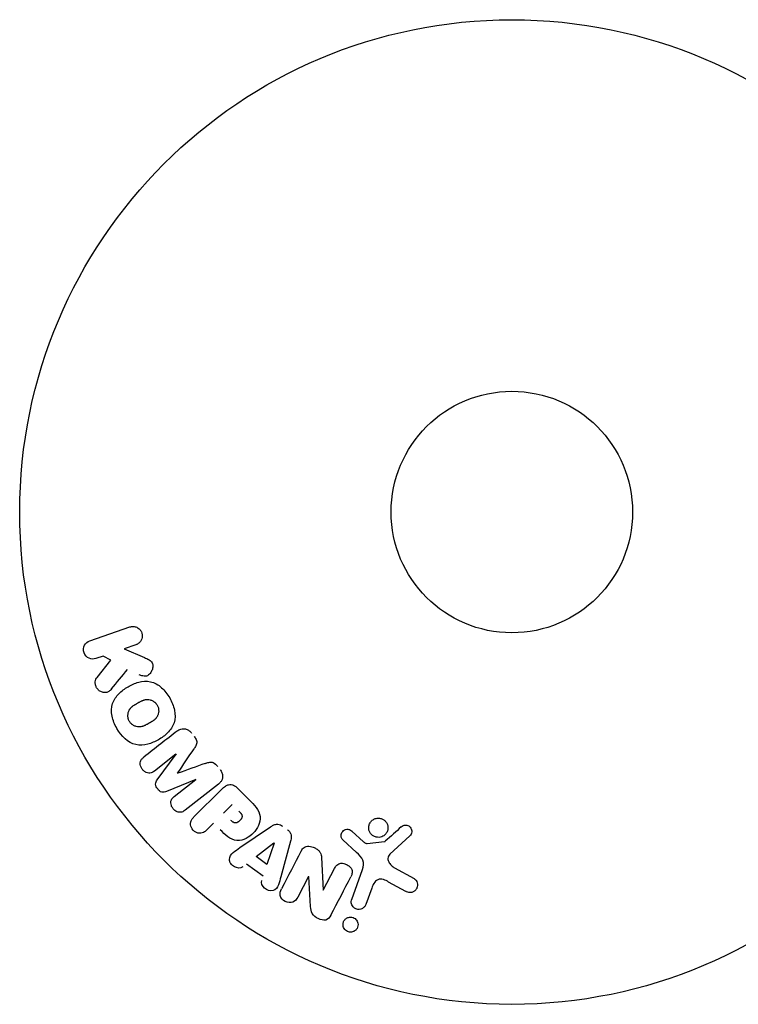
# Model space of a CAD drawing. Units: millimetres. Extents: x 24865 to 54947, y -8361 to 8361.
# Drawn here: x 25697 to 25775, y -254 to -148 of the extents above; entities that cross this region are included whole.
import ezdxf

# ---------------------------------------------------------------- set-up
doc = ezdxf.new("R2010")
doc.units = ezdxf.units.MM
doc.layers.add('2d', color=230, linetype='Continuous')

msp = doc.modelspace()

# ---------------------------------------------------------------- linework, layer by layer
at = {"layer": '2d'}
for p, q in [((25704.72, -214.51), (25709.03, -213.02)), ((25709.69, -214.94), (25708.43, -215.37)), ((25706.16, -216.15), (25705.38, -216.42)), ((25706.98, -216.61), (25706.16, -216.15)), ((25708.43, -215.37), (25710.6, -216.31)), ((25705.5, -218.48), (25706.98, -216.61)), ((25714, -226.72), (25711.69, -228.53)), ((25711.99, -229.47), (25714.01, -226.73)), ((25716.12, -229.44), (25712.98, -230.74)), ((25713.82, -231.26), (25716.13, -229.45)), ((25718.57, -229.94), (25714.98, -232.75)), ((25715.93, -233.47), (25718.89, -230.51)), ((25720.59, -230.34), (25721.89, -231.64)), ((25719.13, -233.06), (25720.06, -232.14)), ((25718.05, -234.15), (25717.33, -234.87)), ((25720.86, -236.78), (25724.17, -234.54)), ((25732.95, -235.01), (25734.21, -236.14)), ((25722.63, -237.75), (25724.55, -236.28)), ((25724.57, -236.29), (25723.8, -238.59)), ((25726.34, -236.08), (25725.29, -239.94)), ((25733.44, -237.31), (25731.96, -235.94)), ((25734.57, -236.33), (25736.44, -236.13)), ((25739.18, -235.52), (25737.04, -237.48)), ((25723.8, -238.59), (25722.63, -237.75)), ((25729.67, -237.84), (25729.84, -241.36)), ((25723.38, -239.84), (25721.59, -238.56)), ((25729.85, -241.37), (25731.08, -239.02)), ((25732.92, -242.36), (25734.1, -239.13)), ((25737.53, -238.95), (25739.64, -240.12)), ((25728.27, -239.89), (25727.12, -242.11)), ((25728.5, -243.13), (25728.29, -239.9)), ((25738.75, -241.49), (25736.9, -240.48)), ((25735.09, -241.13), (25734.44, -242.91))]:
    msp.add_line(p, q, dxfattribs=at)
for radius in [53, 13]:
    msp.add_circle((25750.17, -200.65), radius, dxfattribs=at)
for centre, major_axis, start_param, end_param in [((25715.06, -228.08), (50.6, -64.77), -1.591736, -1.591508), ((25714.18, -228.77), (-50.22, 64.28), -1.571045, -1.570849), ((25729.43, -240.49), (72.73, -37.86), -1.586672, -1.586454)]:
    msp.add_ellipse(centre, major_axis=major_axis, ratio=0, start_param=start_param, end_param=end_param, dxfattribs=at)
at = {"layer": '2d', "extrusion": (0, 0, -1)}
for centre, major_axis, start_param, end_param in [((25715.06, -228.08), (50.6, -64.77), -1.549786, -1.549557), ((25724.68, -236.37), (-67.21, 47.94), -1.569073, -1.568843), ((25729.16, -241.01), (-72.44, 37.71), -1.580394, -1.580187)]:
    msp.add_ellipse(centre, major_axis=major_axis, ratio=0, start_param=start_param, end_param=end_param, dxfattribs=at)
at = {"layer": '2d'}
for points, knots in [([(25709.03, -213.02), (25709.15, -212.98), (25709.28, -212.96), (25709.4, -212.97), (25709.53, -212.97), (25709.66, -213), (25709.78, -213.06), (25709.89, -213.11), (25710, -213.18), (25710.09, -213.28), (25710.16, -213.36), (25710.23, -213.45), (25710.28, -213.56), (25710.32, -213.65), (25710.35, -213.76), (25710.36, -213.86), (25710.38, -213.96), (25710.37, -214.06), (25710.36, -214.16), (25710.34, -214.26), (25710.3, -214.36), (25710.26, -214.44), (25710.21, -214.54), (25710.14, -214.63), (25710.07, -214.7), (25709.99, -214.78), (25709.89, -214.85), (25709.79, -214.9), (25709.75, -214.91), (25709.72, -214.93), (25709.69, -214.94)], [0, 0, 0, 0, 0.125499, 0.125499, 0.125499, 0.251629, 0.251629, 0.251629, 0.369238, 0.369238, 0.369238, 0.472705, 0.472705, 0.472705, 0.56563, 0.56563, 0.56563, 0.655478, 0.655478, 0.655478, 0.749078, 0.749078, 0.749078, 0.851455, 0.851455, 0.851455, 0.96528, 0.96528, 0.96528, 1, 1, 1, 1]), ([(25705.38, -216.42), (25705.15, -216.5), (25704.89, -216.49), (25704.41, -216.29), (25704.19, -216.07), (25704, -215.53), (25704.03, -215.22), (25704.28, -214.75), (25704.49, -214.59), (25704.72, -214.51)], [0, 0, 0, 0, 0.25, 0.25, 0.5, 0.5, 0.75, 0.75, 1, 1, 1, 1]), ([(25710.6, -216.31), (25710.77, -216.38), (25710.94, -216.46), (25711.1, -216.56), (25711.17, -216.6), (25711.24, -216.65), (25711.3, -216.71), (25711.34, -216.76), (25711.39, -216.82), (25711.42, -216.88), (25711.45, -216.94), (25711.48, -217.01), (25711.49, -217.08), (25711.5, -217.17), (25711.5, -217.27), (25711.49, -217.36), (25711.48, -217.5), (25711.44, -217.64), (25711.38, -217.76), (25711.32, -217.88), (25711.24, -218), (25711.15, -218.1), (25711.08, -218.16), (25711.01, -218.22), (25710.93, -218.27), (25710.86, -218.3), (25710.78, -218.32), (25710.71, -218.33), (25710.61, -218.34), (25710.52, -218.33), (25710.42, -218.3), (25710.29, -218.27), (25710.17, -218.22), (25710.04, -218.17)], [0, 0, 0, 0, 0.15747, 0.15747, 0.15747, 0.224864, 0.224864, 0.224864, 0.280831, 0.280831, 0.280831, 0.337178, 0.337178, 0.337178, 0.4143, 0.4143, 0.4143, 0.530418, 0.530418, 0.530418, 0.649048, 0.649048, 0.649048, 0.732954, 0.732954, 0.732954, 0.801253, 0.801253, 0.801253, 0.885427, 0.885427, 0.885427, 1, 1, 1, 1]), ([(25707.06, -219.7), (25706.98, -219.8), (25706.88, -219.9), (25706.77, -219.97), (25706.68, -220.02), (25706.58, -220.06), (25706.48, -220.08), (25706.38, -220.09), (25706.27, -220.09), (25706.16, -220.07), (25706.04, -220.05), (25705.92, -220.01), (25705.81, -219.94), (25705.71, -219.88), (25705.62, -219.8), (25705.54, -219.7), (25705.48, -219.61), (25705.42, -219.52), (25705.39, -219.42), (25705.34, -219.32), (25705.32, -219.21), (25705.31, -219.1), (25705.3, -218.99), (25705.31, -218.88), (25705.34, -218.79), (25705.36, -218.7), (25705.4, -218.61), (25705.45, -218.54), (25705.47, -218.52), (25705.48, -218.5), (25705.5, -218.48)], [0, 0, 0, 0, 0.137001, 0.137001, 0.137001, 0.246393, 0.246393, 0.246393, 0.354986, 0.354986, 0.354986, 0.477177, 0.477177, 0.477177, 0.591071, 0.591071, 0.591071, 0.686744, 0.686744, 0.686744, 0.786579, 0.786579, 0.786579, 0.884953, 0.884953, 0.884953, 0.973899, 0.973899, 0.973899, 1, 1, 1, 1]), ([(25707.63, -223.94), (25707.39, -223.53), (25707.21, -223.08), (25707.02, -222.17), (25707.02, -221.69), (25707.31, -220.86), (25707.56, -220.5), (25708.14, -219.91), (25708.48, -219.66), (25709.19, -219.25), (25709.58, -219.08), (25710.39, -218.87), (25710.82, -218.83), (25711.68, -219.01), (25712.1, -219.25), (25712.79, -219.87), (25713.08, -220.25), (25713.32, -220.66)], [0.5, 0.5, 0.5, 0.5, 0.5625, 0.5625, 0.625, 0.625, 0.6875, 0.6875, 0.75, 0.75, 0.8125, 0.8125, 0.875, 0.875, 0.9375, 0.9375, 1, 1, 1, 1]), ([(25713.32, -220.66), (25713.56, -221.08), (25713.74, -221.52), (25713.93, -222.44), (25713.93, -222.92), (25713.65, -223.75), (25713.39, -224.11), (25712.8, -224.71), (25712.46, -224.96), (25711.74, -225.37), (25711.36, -225.54), (25710.55, -225.74), (25710.12, -225.78), (25708.82, -225.5), (25708.1, -224.76), (25707.63, -223.94)], [0, 0, 0, 0, 0.0625, 0.0625, 0.125, 0.125, 0.1875, 0.1875, 0.25, 0.25, 0.3125, 0.3125, 0.375, 0.375, 0.5, 0.5, 0.5, 0.5]), ([(25708.97, -223.17), (25708.95, -223.12), (25708.91, -223.05), (25708.88, -222.97), (25708.87, -222.92), (25708.86, -222.89), (25708.84, -222.81), (25708.83, -222.76), (25708.82, -222.65), (25708.82, -222.59), (25708.82, -222.44), (25708.84, -222.33), (25708.88, -222.18), (25708.89, -222.13), (25708.93, -222.04), (25708.95, -221.99), (25709, -221.91), (25709.04, -221.85), (25709.09, -221.78), (25709.12, -221.76), (25709.13, -221.74), (25709.14, -221.73), (25709.18, -221.69), (25709.23, -221.64), (25709.3, -221.58), (25709.33, -221.56), (25709.35, -221.54), (25709.36, -221.53), (25709.4, -221.5), (25709.46, -221.46), (25709.53, -221.42), (25709.56, -221.39), (25709.58, -221.38), (25709.6, -221.37), (25709.62, -221.36), (25709.65, -221.34), (25709.69, -221.32), (25709.71, -221.31), (25709.72, -221.3), (25709.73, -221.29), (25709.75, -221.28), (25709.79, -221.26), (25709.89, -221.2), (25709.93, -221.18), (25709.96, -221.16), (25709.97, -221.16), (25709.97, -221.15), (25709.97, -221.15), (25710, -221.13), (25710.04, -221.12), (25710.07, -221.1), (25710.09, -221.09), (25710.1, -221.08), (25710.1, -221.08), (25710.15, -221.05), (25710.22, -221.02), (25710.29, -220.98), (25710.33, -220.97), (25710.35, -220.96), (25710.35, -220.96), (25710.41, -220.93), (25710.48, -220.91), (25710.56, -220.88), (25710.6, -220.87), (25710.62, -220.87), (25710.63, -220.86), (25710.69, -220.85), (25710.74, -220.84), (25710.84, -220.83), (25710.88, -220.83), (25711.03, -220.83), (25711.13, -220.84), (25711.28, -220.89), (25711.33, -220.9), (25711.42, -220.94), (25711.47, -220.96), (25711.56, -221.02), (25711.63, -221.06), (25711.69, -221.11), (25711.74, -221.14), (25711.75, -221.16), (25711.85, -221.26), (25711.92, -221.34), (25711.98, -221.44)], [0.5005005, 0.5005005, 0.5005005, 0.5005005, 0.5161098, 0.5239145, 0.5239145, 0.5317192, 0.5317192, 0.5473285, 0.5473285, 0.5629379, 0.5629379, 0.5941566, 0.5941566, 0.609766, 0.609766, 0.6253754, 0.6253754, 0.6409847, 0.6487894, 0.6526917, 0.6526917, 0.6565941, 0.6565941, 0.6722034, 0.6800081, 0.6839105, 0.6839105, 0.6878128, 0.6878128, 0.7034222, 0.7112268, 0.7151292, 0.7151292, 0.7190315, 0.7190315, 0.7268362, 0.7307385, 0.7326897, 0.7326897, 0.7346409, 0.7346409, 0.7502502, 0.7502502, 0.7580549, 0.7619573, 0.7639084, 0.7639084, 0.7658596, 0.7658596, 0.7736643, 0.7775666, 0.7795178, 0.7795178, 0.781469, 0.781469, 0.7970783, 0.804883, 0.8087853, 0.8087853, 0.8126877, 0.8126877, 0.828297, 0.8361017, 0.8400041, 0.8400041, 0.8439064, 0.8439064, 0.8595158, 0.8595158, 0.8751251, 0.8751251, 0.9063438, 0.9063438, 0.9219532, 0.9219532, 0.9375626, 0.9375626, 0.9531719, 0.9609766, 0.9609766, 0.9687813, 0.9687813, 1, 1, 1, 1]), ([(25711.98, -221.44), (25712, -221.49), (25712.03, -221.54), (25712.07, -221.64), (25712.09, -221.69), (25712.11, -221.8), (25712.12, -221.85), (25712.13, -221.96), (25712.14, -222.01), (25712.13, -222.17), (25712.12, -222.28), (25712.08, -222.43), (25712.05, -222.5), (25712.02, -222.57), (25712, -222.62), (25711.99, -222.64), (25711.95, -222.7), (25711.91, -222.76), (25711.86, -222.83), (25711.83, -222.86), (25711.82, -222.88), (25711.81, -222.89), (25711.77, -222.93), (25711.72, -222.98), (25711.65, -223.03), (25711.62, -223.06), (25711.6, -223.07), (25711.59, -223.08), (25711.55, -223.11), (25711.49, -223.15), (25711.42, -223.2), (25711.38, -223.22), (25711.36, -223.23), (25711.35, -223.24), (25711.34, -223.25), (25711.32, -223.26), (25711.29, -223.28), (25711.26, -223.3), (25711.24, -223.31), (25711.23, -223.32), (25711.22, -223.32), (25711.21, -223.33), (25711.18, -223.34), (25711.15, -223.36), (25711.12, -223.38), (25711.1, -223.39), (25711.06, -223.41), (25711.02, -223.43), (25710.99, -223.45), (25710.98, -223.46), (25710.97, -223.46), (25710.97, -223.46), (25710.94, -223.48), (25710.91, -223.5), (25710.88, -223.52), (25710.86, -223.53), (25710.85, -223.53), (25710.79, -223.56), (25710.72, -223.6), (25710.65, -223.63), (25710.62, -223.64), (25710.6, -223.65), (25710.59, -223.66), (25710.53, -223.68), (25710.46, -223.71), (25710.38, -223.73), (25710.35, -223.74), (25710.33, -223.75), (25710.32, -223.75), (25710.25, -223.76), (25710.21, -223.77), (25710.11, -223.78), (25710.06, -223.78), (25709.91, -223.78), (25709.82, -223.76), (25709.67, -223.72), (25709.62, -223.71), (25709.52, -223.67), (25709.48, -223.64), (25709.38, -223.59), (25709.32, -223.55), (25709.25, -223.5), (25709.21, -223.46), (25709.19, -223.44), (25709.09, -223.35), (25709.03, -223.26), (25708.97, -223.17)], [0, 0, 0, 0, 0.0156406, 0.0156406, 0.0312813, 0.0312813, 0.0469219, 0.0469219, 0.0625626, 0.0625626, 0.0938438, 0.0938438, 0.1094845, 0.1173048, 0.1173048, 0.1251251, 0.1251251, 0.1407658, 0.1485861, 0.1524962, 0.1524962, 0.1564064, 0.1564064, 0.172047, 0.1798674, 0.1837775, 0.1837775, 0.1876877, 0.1876877, 0.2033283, 0.2111486, 0.2150588, 0.2170139, 0.2170139, 0.218969, 0.218969, 0.2267893, 0.2306994, 0.2326545, 0.2326545, 0.2346096, 0.2346096, 0.2424299, 0.2463401, 0.2463401, 0.2502502, 0.2502502, 0.2580706, 0.2619807, 0.2639358, 0.2639358, 0.2658909, 0.2658909, 0.2737112, 0.2776214, 0.2776214, 0.2815315, 0.2815315, 0.2971722, 0.3049925, 0.3089026, 0.3089026, 0.3128128, 0.3128128, 0.3284534, 0.3362738, 0.3401839, 0.3401839, 0.3440941, 0.3440941, 0.3597347, 0.3597347, 0.3753754, 0.3753754, 0.4066566, 0.4066566, 0.4222973, 0.4222973, 0.4379379, 0.4379379, 0.4535785, 0.4613989, 0.4613989, 0.4692192, 0.4692192, 0.5005005, 0.5005005, 0.5005005, 0.5005005]), ([(25714.12, -224.23), (25714.24, -224.14), (25714.37, -224.06), (25714.52, -224.02), (25714.62, -223.99), (25714.74, -223.97), (25714.85, -223.98), (25714.97, -223.98), (25715.08, -224.01), (25715.19, -224.06), (25715.3, -224.1), (25715.4, -224.17), (25715.49, -224.24), (25715.56, -224.3), (25715.62, -224.37), (25715.68, -224.45)], [0, 0, 0, 0, 0.270608, 0.270608, 0.270608, 0.467141, 0.467141, 0.467141, 0.66447, 0.66447, 0.66447, 0.851846, 0.851846, 0.851846, 1, 1, 1, 1]), ([(25715.94, -224.78), (25716.03, -224.89), (25716.11, -225.01), (25716.16, -225.14), (25716.19, -225.21), (25716.22, -225.29), (25716.23, -225.37), (25716.24, -225.45), (25716.23, -225.54), (25716.22, -225.61), (25716.18, -225.75), (25716.12, -225.87), (25716.04, -225.99), (25716.01, -226.04), (25715.97, -226.1), (25715.94, -226.15)], [0, 0, 0, 0, 0.262144, 0.262144, 0.262144, 0.418954, 0.418954, 0.418954, 0.577827, 0.577827, 0.577827, 0.864518, 0.864518, 0.864518, 1, 1, 1, 1]), ([(25711.69, -228.53), (25711.58, -228.61), (25711.46, -228.69), (25711.33, -228.73), (25711.24, -228.75), (25711.15, -228.76), (25711.07, -228.75), (25710.98, -228.74), (25710.89, -228.72), (25710.8, -228.68), (25710.71, -228.64), (25710.62, -228.59), (25710.54, -228.52), (25710.46, -228.45), (25710.38, -228.36), (25710.32, -228.27), (25710.26, -228.18), (25710.22, -228.08), (25710.19, -227.98), (25710.16, -227.87), (25710.14, -227.77), (25710.15, -227.66), (25710.15, -227.56), (25710.18, -227.47), (25710.22, -227.39), (25710.26, -227.3), (25710.33, -227.22), (25710.4, -227.15), (25710.44, -227.11), (25710.48, -227.08), (25710.53, -227.04)], [0, 0, 0, 0, 0.149557, 0.149557, 0.149557, 0.240892, 0.240892, 0.240892, 0.331834, 0.331834, 0.331834, 0.428634, 0.428634, 0.428634, 0.53396, 0.53396, 0.53396, 0.633918, 0.633918, 0.633918, 0.73669, 0.73669, 0.73669, 0.833499, 0.833499, 0.833499, 0.94118, 0.94118, 0.94118, 1, 1, 1, 1]), ([(25717.16, -227.71), (25717.27, -227.67), (25717.39, -227.63), (25717.52, -227.6), (25717.61, -227.58), (25717.7, -227.56), (25717.79, -227.57), (25717.87, -227.58), (25717.94, -227.6), (25718.01, -227.63), (25718.09, -227.66), (25718.17, -227.72), (25718.24, -227.78), (25718.33, -227.85), (25718.41, -227.94), (25718.48, -228.04)], [0, 0, 0, 0, 0.262214, 0.262214, 0.262214, 0.45352, 0.45352, 0.45352, 0.59911, 0.59911, 0.59911, 0.778355, 0.778355, 0.778355, 1, 1, 1, 1]), ([(25718.75, -228.37), (25718.83, -228.48), (25718.9, -228.59), (25718.94, -228.72), (25718.99, -228.84), (25719.02, -228.97), (25719.02, -229.1), (25719.02, -229.21), (25719, -229.32), (25718.96, -229.43), (25718.93, -229.53), (25718.87, -229.62), (25718.81, -229.71), (25718.74, -229.79), (25718.66, -229.87), (25718.57, -229.94)], [0, 0, 0, 0, 0.211935, 0.211935, 0.211935, 0.42554, 0.42554, 0.42554, 0.616183, 0.616183, 0.616183, 0.804578, 0.804578, 0.804578, 1, 1, 1, 1]), ([(25712.98, -230.74), (25712.82, -230.8), (25712.65, -230.85), (25712.3, -230.76), (25712.15, -230.62), (25711.91, -230.31), (25711.81, -230.13), (25711.8, -229.76), (25711.89, -229.61), (25711.99, -229.47)], [0, 0, 0, 0, 0.25, 0.25, 0.5, 0.5, 0.75, 0.75, 1, 1, 1, 1]), ([(25718.89, -230.51), (25719.03, -230.38), (25719.18, -230.25), (25719.35, -230.15), (25719.44, -230.09), (25719.55, -230.04), (25719.66, -230.01), (25719.75, -229.99), (25719.84, -229.98), (25719.93, -229.99), (25720.03, -230), (25720.12, -230.03), (25720.21, -230.07), (25720.32, -230.12), (25720.42, -230.19), (25720.51, -230.27), (25720.54, -230.29), (25720.57, -230.32), (25720.59, -230.34)], [0, 0, 0, 0, 0.31317, 0.31317, 0.31317, 0.49167, 0.49167, 0.49167, 0.632378, 0.632378, 0.632378, 0.773792, 0.773792, 0.773792, 0.946691, 0.946691, 0.946691, 1, 1, 1, 1]), ([(25714.98, -232.75), (25714.87, -232.83), (25714.76, -232.91), (25714.62, -232.95), (25714.55, -232.97), (25714.46, -232.98), (25714.38, -232.97), (25714.29, -232.97), (25714.21, -232.95), (25714.13, -232.91), (25714.04, -232.88), (25713.96, -232.83), (25713.88, -232.77), (25713.79, -232.71), (25713.72, -232.63), (25713.65, -232.54), (25713.59, -232.45), (25713.54, -232.36), (25713.5, -232.26), (25713.47, -232.16), (25713.45, -232.05), (25713.45, -231.95), (25713.44, -231.84), (25713.46, -231.74), (25713.5, -231.65), (25713.53, -231.57), (25713.58, -231.5), (25713.63, -231.44), (25713.69, -231.37), (25713.75, -231.31), (25713.82, -231.26)], [0, 0, 0, 0, 0.149412, 0.149412, 0.149412, 0.234669, 0.234669, 0.234669, 0.319552, 0.319552, 0.319552, 0.409122, 0.409122, 0.409122, 0.510496, 0.510496, 0.510496, 0.610839, 0.610839, 0.610839, 0.713767, 0.713767, 0.713767, 0.817551, 0.817551, 0.817551, 0.907085, 0.907085, 0.907085, 1, 1, 1, 1]), ([(25721.89, -231.64), (25722.15, -231.9), (25722.4, -232.16), (25722.84, -232.75), (25723.02, -233.09), (25723.1, -233.78), (25723.01, -234.11), (25722.74, -234.71), (25722.55, -234.98), (25722.1, -235.44), (25721.84, -235.64), (25721.25, -235.93), (25720.92, -236.04), (25720.22, -235.99), (25719.88, -235.82), (25719.29, -235.38), (25719.03, -235.12), (25718.76, -234.86)], [0, 0, 0, 0, 0.125, 0.125, 0.25, 0.25, 0.375, 0.375, 0.5, 0.5, 0.625, 0.625, 0.75, 0.75, 0.875, 0.875, 1, 1, 1, 1]), ([(25720.78, -232.86), (25720.8, -232.88), (25720.83, -232.91), (25720.86, -232.94), (25720.88, -232.96), (25720.88, -232.96), (25720.88, -232.97), (25720.89, -232.97), (25720.91, -232.99), (25720.93, -233.02), (25720.96, -233.05), (25720.97, -233.07), (25720.98, -233.08), (25720.98, -233.08), (25721.01, -233.11), (25721.03, -233.14), (25721.05, -233.17), (25721.06, -233.19), (25721.07, -233.2), (25721.1, -233.26), (25721.11, -233.31), (25721.12, -233.38), (25721.12, -233.41), (25721.12, -233.44), (25721.11, -233.47), (25721.11, -233.48), (25721.1, -233.51), (25721.09, -233.55), (25721.08, -233.58), (25721.07, -233.6), (25721.06, -233.61), (25721.05, -233.64), (25721.04, -233.66), (25721.02, -233.7), (25721, -233.72), (25720.96, -233.77), (25720.93, -233.81), (25720.89, -233.86), (25720.87, -233.87), (25720.84, -233.9), (25720.83, -233.92), (25720.79, -233.95), (25720.76, -233.97), (25720.73, -233.99), (25720.72, -234), (25720.71, -234.01), (25720.68, -234.03), (25720.65, -234.05), (25720.62, -234.06), (25720.6, -234.07), (25720.59, -234.07), (25720.56, -234.09), (25720.52, -234.1), (25720.49, -234.11), (25720.47, -234.11), (25720.46, -234.11), (25720.42, -234.12), (25720.4, -234.12), (25720.35, -234.11), (25720.32, -234.11), (25720.28, -234.1), (25720.24, -234.09), (25720.21, -234.07), (25720.18, -234.06), (25720.17, -234.05), (25720.14, -234.03), (25720.11, -234.01), (25720.08, -233.99), (25720.06, -233.98), (25720.04, -233.97), (25720, -233.93), (25719.96, -233.89), (25719.92, -233.86)], [0, 0, 0, 0, 0.03125, 0.046875, 0.054688, 0.058594, 0.058594, 0.0625, 0.0625, 0.09375, 0.109375, 0.117188, 0.117188, 0.125, 0.125, 0.15625, 0.171875, 0.171875, 0.1875, 0.1875, 0.25, 0.25, 0.28125, 0.296875, 0.296875, 0.3125, 0.3125, 0.34375, 0.359375, 0.359375, 0.375, 0.375, 0.40625, 0.40625, 0.4375, 0.4375, 0.5, 0.5, 0.53125, 0.53125, 0.5625, 0.5625, 0.59375, 0.609375, 0.609375, 0.625, 0.625, 0.65625, 0.671875, 0.671875, 0.6875, 0.6875, 0.71875, 0.734375, 0.734375, 0.75, 0.75, 0.78125, 0.78125, 0.8125, 0.8125, 0.84375, 0.859375, 0.859375, 0.875, 0.875, 0.90625, 0.921875, 0.921875, 0.9375, 0.9375, 1, 1, 1, 1]), ([(25717.33, -234.87), (25717.22, -234.98), (25717.1, -235.08), (25716.96, -235.15), (25716.87, -235.19), (25716.78, -235.22), (25716.68, -235.23), (25716.57, -235.24), (25716.47, -235.23), (25716.36, -235.21), (25716.26, -235.18), (25716.16, -235.14), (25716.07, -235.08), (25715.97, -235.02), (25715.88, -234.95), (25715.81, -234.86), (25715.75, -234.79), (25715.7, -234.7), (25715.66, -234.62), (25715.62, -234.52), (25715.59, -234.42), (25715.58, -234.33), (25715.56, -234.22), (25715.57, -234.11), (25715.59, -234.01), (25715.61, -233.92), (25715.65, -233.84), (25715.7, -233.76), (25715.77, -233.65), (25715.85, -233.56), (25715.93, -233.47)], [0, 0, 0, 0, 0.150582, 0.150582, 0.150582, 0.244297, 0.244297, 0.244297, 0.338108, 0.338108, 0.338108, 0.43157, 0.43157, 0.43157, 0.526276, 0.526276, 0.526276, 0.608642, 0.608642, 0.608642, 0.696468, 0.696468, 0.696468, 0.792269, 0.792269, 0.792269, 0.881826, 0.881826, 0.881826, 1, 1, 1, 1]), ([(25736.04, -235.65), (25735.93, -235.67), (25735.82, -235.68), (25735.71, -235.67), (25735.6, -235.66), (25735.49, -235.64), (25735.39, -235.59), (25735.29, -235.55), (25735.19, -235.49), (25735.11, -235.42), (25735.03, -235.35), (25734.96, -235.27), (25734.91, -235.18), (25734.85, -235.09), (25734.81, -234.99), (25734.78, -234.89), (25734.76, -234.77), (25734.75, -234.66), (25734.76, -234.55), (25734.77, -234.43), (25734.8, -234.31), (25734.85, -234.2), (25734.91, -234.09), (25734.98, -233.98), (25735.07, -233.89), (25735.16, -233.81), (25735.27, -233.73), (25735.39, -233.68), (25735.44, -233.66), (25735.49, -233.65), (25735.54, -233.63)], [0, 0, 0, 0, 0.0492127, 0.0492127, 0.0492127, 0.0985629, 0.0985629, 0.0985629, 0.1461901, 0.1461901, 0.1461901, 0.1936729, 0.1936729, 0.1936729, 0.2434261, 0.2434261, 0.2434261, 0.2970519, 0.2970519, 0.2970519, 0.3548805, 0.3548805, 0.3548805, 0.415485, 0.415485, 0.415485, 0.4757831, 0.4757831, 0.4757831, 0.5, 0.5, 0.5, 0.5]), ([(25735.54, -233.63), (25735.61, -233.62), (25735.68, -233.61), (25735.76, -233.61), (25735.87, -233.6), (25735.99, -233.62), (25736.1, -233.65), (25736.2, -233.69), (25736.31, -233.74), (25736.39, -233.8), (25736.48, -233.86), (25736.56, -233.94), (25736.62, -234.02), (25736.68, -234.11), (25736.73, -234.2), (25736.77, -234.3), (25736.81, -234.41), (25736.82, -234.52), (25736.83, -234.63), (25736.83, -234.75), (25736.81, -234.87), (25736.77, -234.98), (25736.73, -235.1), (25736.66, -235.21), (25736.58, -235.3), (25736.5, -235.4), (25736.4, -235.48), (25736.29, -235.55), (25736.21, -235.59), (25736.12, -235.62), (25736.04, -235.65)], [0.5, 0.5, 0.5, 0.5, 0.5325, 0.5325, 0.5325, 0.5843306, 0.5843306, 0.5843306, 0.6325858, 0.6325858, 0.6325858, 0.6798809, 0.6798809, 0.6798809, 0.7287596, 0.7287596, 0.7287596, 0.781079, 0.781079, 0.781079, 0.8376169, 0.8376169, 0.8376169, 0.8975665, 0.8975665, 0.8975665, 0.9583179, 0.9583179, 0.9583179, 1, 1, 1, 1]), ([(25724.17, -234.54), (25724.27, -234.48), (25724.37, -234.42), (25724.47, -234.37), (25724.58, -234.32), (25724.69, -234.28), (25724.81, -234.27), (25724.91, -234.26), (25725, -234.27), (25725.1, -234.29), (25725.19, -234.31), (25725.29, -234.35), (25725.37, -234.4), (25725.4, -234.42), (25725.43, -234.43), (25725.46, -234.46)], [0, 0, 0, 0, 0.258514, 0.258514, 0.258514, 0.521139, 0.521139, 0.521139, 0.723781, 0.723781, 0.723781, 0.926502, 0.926502, 0.926502, 1, 1, 1, 1]), ([(25726, -234.84), (25726.08, -234.9), (25726.16, -234.97), (25726.22, -235.05), (25726.28, -235.13), (25726.33, -235.22), (25726.36, -235.31), (25726.39, -235.4), (25726.41, -235.49), (25726.41, -235.58), (25726.41, -235.76), (25726.38, -235.92), (25726.34, -236.08)], [0, 0, 0, 0, 0.210571, 0.210571, 0.210571, 0.422328, 0.422328, 0.422328, 0.621156, 0.621156, 0.621156, 1, 1, 1, 1]), ([(25731.96, -235.94), (25731.92, -235.9), (25731.88, -235.85), (25731.85, -235.8), (25731.83, -235.75), (25731.81, -235.69), (25731.8, -235.64), (25731.78, -235.55), (25731.78, -235.47), (25731.79, -235.38), (25731.81, -235.3), (25731.83, -235.22), (25731.87, -235.14), (25731.92, -235.06), (25731.98, -234.99), (25732.05, -234.94), (25732.11, -234.89), (25732.19, -234.85), (25732.26, -234.83), (25732.34, -234.8), (25732.43, -234.79), (25732.52, -234.8), (25732.57, -234.8), (25732.64, -234.82), (25732.69, -234.84), (25732.76, -234.87), (25732.83, -234.91), (25732.89, -234.96), (25732.91, -234.97), (25732.93, -234.99), (25732.95, -235.01)], [0, 0, 0, 0, 0.082221, 0.082221, 0.082221, 0.163511, 0.163511, 0.163511, 0.287426, 0.287426, 0.287426, 0.413061, 0.413061, 0.413061, 0.546586, 0.546586, 0.546586, 0.661904, 0.661904, 0.661904, 0.780544, 0.780544, 0.780544, 0.862621, 0.862621, 0.862621, 0.966358, 0.966358, 0.966358, 1, 1, 1, 1]), ([(25738.26, -234.54), (25738.32, -234.49), (25738.39, -234.44), (25738.47, -234.4), (25738.53, -234.38), (25738.6, -234.36), (25738.66, -234.36), (25738.73, -234.35), (25738.8, -234.36), (25738.87, -234.37), (25738.93, -234.39), (25739, -234.41), (25739.06, -234.45), (25739.12, -234.49), (25739.18, -234.53), (25739.23, -234.59), (25739.27, -234.64), (25739.3, -234.7), (25739.33, -234.76), (25739.36, -234.82), (25739.37, -234.89), (25739.38, -234.96), (25739.39, -235.04), (25739.39, -235.13), (25739.37, -235.21), (25739.35, -235.29), (25739.31, -235.37), (25739.26, -235.43), (25739.23, -235.47), (25739.21, -235.5), (25739.18, -235.52)], [0, 0, 0, 0, 0.121966, 0.121966, 0.121966, 0.214779, 0.214779, 0.214779, 0.307643, 0.307643, 0.307643, 0.401902, 0.401902, 0.401902, 0.50199, 0.50199, 0.50199, 0.594015, 0.594015, 0.594015, 0.695052, 0.695052, 0.695052, 0.816614, 0.816614, 0.816614, 0.940808, 0.940808, 0.940808, 1, 1, 1, 1]), ([(25734.21, -236.14), (25734.24, -236.16), (25734.27, -236.19), (25734.29, -236.21), (25734.33, -236.25), (25734.37, -236.28), (25734.41, -236.3), (25734.44, -236.31), (25734.47, -236.32), (25734.5, -236.33), (25734.52, -236.33), (25734.55, -236.33), (25734.57, -236.33)], [0, 0, 0, 0, 0.271486, 0.271486, 0.271486, 0.613888, 0.613888, 0.613888, 0.826923, 0.826923, 0.826923, 1, 1, 1, 1]), ([(25736.44, -236.13), (25736.46, -236.13), (25736.48, -236.13), (25736.49, -236.12), (25736.51, -236.11), (25736.53, -236.1), (25736.54, -236.09)], [0, 0, 0, 0, 0.529214, 0.529214, 0.529214, 1, 1, 1, 1]), ([(25721.19, -238.86), (25720.96, -239.04), (25720.59, -239), (25720.14, -238.75), (25720.01, -238.64), (25719.81, -238.37), (25719.76, -238.21), (25719.76, -237.75), (25719.94, -237.49), (25720.38, -237.12), (25720.62, -236.95), (25720.86, -236.78)], [0, 0, 0, 0, 0.25, 0.25, 0.375, 0.375, 0.5, 0.5, 0.75, 0.75, 1, 1, 1, 1]), ([(25727.45, -237.21), (25727.52, -237.08), (25727.6, -236.94), (25727.71, -236.83), (25727.76, -236.78), (25727.83, -236.72), (25727.9, -236.69), (25727.98, -236.65), (25728.07, -236.63), (25728.15, -236.62), (25728.26, -236.61), (25728.38, -236.62), (25728.48, -236.64), (25728.67, -236.68), (25728.85, -236.76), (25729.01, -236.84), (25729.13, -236.91), (25729.25, -236.99), (25729.35, -237.08), (25729.42, -237.15), (25729.48, -237.23), (25729.53, -237.31), (25729.58, -237.4), (25729.61, -237.49), (25729.63, -237.58), (25729.65, -237.67), (25729.66, -237.76), (25729.67, -237.84)], [0, 0, 0, 0, 0.1575, 0.1575, 0.1575, 0.241033, 0.241033, 0.241033, 0.325709, 0.325709, 0.325709, 0.429473, 0.429473, 0.429473, 0.603377, 0.603377, 0.603377, 0.728155, 0.728155, 0.728155, 0.821685, 0.821685, 0.821685, 0.914881, 0.914881, 0.914881, 1, 1, 1, 1]), ([(25734.1, -239.13), (25734.21, -238.82), (25734.26, -238.47), (25734, -237.82), (25733.71, -237.56), (25733.44, -237.31)], [0, 0, 0, 0, 0.5, 0.5, 1, 1, 1, 1]), ([(25731.08, -239.02), (25731.14, -238.89), (25731.22, -238.76), (25731.33, -238.65), (25731.38, -238.6), (25731.45, -238.55), (25731.52, -238.52), (25731.59, -238.49), (25731.67, -238.47), (25731.76, -238.46), (25731.86, -238.45), (25731.97, -238.46), (25732.07, -238.49), (25732.2, -238.52), (25732.33, -238.57), (25732.45, -238.63), (25732.56, -238.7), (25732.67, -238.79), (25732.76, -238.88), (25732.83, -238.95), (25732.88, -239.03), (25732.92, -239.12), (25732.95, -239.19), (25732.98, -239.27), (25732.98, -239.34), (25732.99, -239.43), (25732.98, -239.53), (25732.95, -239.61), (25732.92, -239.72), (25732.88, -239.83), (25732.82, -239.93)], [0, 0, 0, 0, 0.149047, 0.149047, 0.149047, 0.224258, 0.224258, 0.224258, 0.300011, 0.300011, 0.300011, 0.394683, 0.394683, 0.394683, 0.514913, 0.514913, 0.514913, 0.635701, 0.635701, 0.635701, 0.72283, 0.72283, 0.72283, 0.796261, 0.796261, 0.796261, 0.886016, 0.886016, 0.886016, 1, 1, 1, 1]), ([(25737.04, -237.48), (25736.97, -237.54), (25736.92, -237.61), (25736.88, -237.69), (25736.84, -237.77), (25736.82, -237.85), (25736.82, -237.94), (25736.82, -238.01), (25736.83, -238.08), (25736.86, -238.16), (25736.89, -238.27), (25736.95, -238.38), (25737.02, -238.48), (25737.12, -238.62), (25737.25, -238.76), (25737.4, -238.86), (25737.44, -238.89), (25737.49, -238.92), (25737.53, -238.95)], [0, 0, 0, 0, 0.155271, 0.155271, 0.155271, 0.300602, 0.300602, 0.300602, 0.425017, 0.425017, 0.425017, 0.625972, 0.625972, 0.625972, 0.919161, 0.919161, 0.919161, 1, 1, 1, 1]), ([(25725.29, -239.94), (25725.21, -240.23), (25725.14, -240.51), (25724.92, -241.06), (25724.74, -241.31), (25724.16, -241.51), (25723.79, -241.38), (25723.29, -240.93), (25723.13, -240.59), (25723.23, -240.31)], [0, 0, 0, 0, 0.25, 0.25, 0.5, 0.5, 0.75, 0.75, 1, 1, 1, 1]), ([(25736.9, -240.48), (25736.71, -240.38), (25736.53, -240.28), (25736.13, -240.16), (25735.9, -240.15), (25735.55, -240.32), (25735.42, -240.47), (25735.22, -240.78), (25735.15, -240.95), (25735.09, -241.13)], [0, 0, 0, 0, 0.25, 0.25, 0.5, 0.5, 0.75, 0.75, 1, 1, 1, 1]), ([(25739.64, -240.12), (25739.71, -240.15), (25739.76, -240.2), (25739.81, -240.25), (25739.85, -240.3), (25739.89, -240.36), (25739.92, -240.42), (25739.96, -240.51), (25739.99, -240.61), (25740, -240.71), (25740.01, -240.81), (25740, -240.91), (25739.97, -241.01), (25739.95, -241.12), (25739.9, -241.22), (25739.83, -241.31), (25739.77, -241.38), (25739.69, -241.45), (25739.6, -241.5), (25739.52, -241.56), (25739.42, -241.6), (25739.31, -241.61), (25739.24, -241.63), (25739.17, -241.63), (25739.09, -241.61), (25739, -241.6), (25738.91, -241.57), (25738.82, -241.53), (25738.8, -241.52), (25738.77, -241.5), (25738.75, -241.49)], [0, 0, 0, 0, 0.078905, 0.078905, 0.078905, 0.156895, 0.156895, 0.156895, 0.278767, 0.278767, 0.278767, 0.402824, 0.402824, 0.402824, 0.540222, 0.540222, 0.540222, 0.661123, 0.661123, 0.661123, 0.781936, 0.781936, 0.781936, 0.864404, 0.864404, 0.864404, 0.968184, 0.968184, 0.968184, 1, 1, 1, 1]), ([(25727.12, -242.11), (25727, -242.33), (25726.85, -242.55), (25726.35, -242.75), (25726.03, -242.71), (25725.51, -242.45), (25725.29, -242.21), (25725.16, -241.68), (25725.25, -241.43), (25725.37, -241.2)], [0, 0, 0, 0, 0.25, 0.25, 0.5, 0.5, 0.75, 0.75, 1, 1, 1, 1]), ([(25734.44, -242.91), (25734.4, -243), (25734.35, -243.09), (25734.28, -243.17), (25734.21, -243.25), (25734.13, -243.31), (25734.03, -243.36), (25733.94, -243.4), (25733.84, -243.43), (25733.74, -243.44), (25733.65, -243.44), (25733.55, -243.43), (25733.46, -243.41), (25733.39, -243.39), (25733.31, -243.35), (25733.24, -243.31), (25733.17, -243.26), (25733.11, -243.21), (25733.07, -243.15), (25733.01, -243.09), (25732.97, -243.02), (25732.94, -242.95), (25732.91, -242.87), (25732.89, -242.79), (25732.88, -242.71), (25732.87, -242.61), (25732.88, -242.52), (25732.9, -242.43), (25732.91, -242.41), (25732.91, -242.38), (25732.92, -242.36)], [0, 0, 0, 0, 0.128283, 0.128283, 0.128283, 0.257197, 0.257197, 0.257197, 0.376438, 0.376438, 0.376438, 0.47937, 0.47937, 0.47937, 0.570293, 0.570293, 0.570293, 0.657943, 0.657943, 0.657943, 0.74995, 0.74995, 0.74995, 0.851832, 0.851832, 0.851832, 0.966572, 0.966572, 0.966572, 1, 1, 1, 1]), ([(25730.67, -244.06), (25730.56, -244.28), (25730.4, -244.51), (25729.88, -244.63), (25729.58, -244.54), (25729.06, -244.3), (25728.81, -244.12), (25728.54, -243.65), (25728.52, -243.38), (25728.5, -243.13)], [0, 0, 0, 0, 0.25, 0.25, 0.5, 0.5, 0.75, 0.75, 1, 1, 1, 1]), ([(25732.8, -245.88), (25732.72, -245.88), (25732.64, -245.86), (25732.57, -245.84), (25732.49, -245.82), (25732.42, -245.79), (25732.35, -245.74), (25732.29, -245.7), (25732.23, -245.65), (25732.18, -245.59), (25732.13, -245.53), (25732.09, -245.46), (25732.05, -245.39), (25732.02, -245.32), (25732, -245.23), (25731.99, -245.15), (25731.98, -245.06), (25731.99, -244.96), (25732.01, -244.88), (25732.03, -244.78), (25732.07, -244.68), (25732.13, -244.6), (25732.19, -244.51), (25732.27, -244.44), (25732.37, -244.38), (25732.46, -244.32), (25732.56, -244.28), (25732.67, -244.27), (25732.7, -244.26), (25732.75, -244.26), (25732.79, -244.26)], [0, 0, 0, 0, 0.0433665, 0.0433665, 0.0433665, 0.0868094, 0.0868094, 0.0868094, 0.1295054, 0.1295054, 0.1295054, 0.1746613, 0.1746613, 0.1746613, 0.2253036, 0.2253036, 0.2253036, 0.2831823, 0.2831823, 0.2831823, 0.3477345, 0.3477345, 0.3477345, 0.4147773, 0.4147773, 0.4147773, 0.4773892, 0.4773892, 0.4773892, 0.5, 0.5, 0.5, 0.5]), ([(25732.79, -244.26), (25732.84, -244.26), (25732.9, -244.26), (25732.95, -244.27), (25733.03, -244.29), (25733.11, -244.32), (25733.19, -244.36), (25733.26, -244.4), (25733.32, -244.44), (25733.37, -244.5), (25733.43, -244.55), (25733.47, -244.62), (25733.51, -244.69), (25733.55, -244.76), (25733.58, -244.84), (25733.59, -244.92), (25733.61, -245.01), (25733.61, -245.1), (25733.59, -245.19), (25733.58, -245.28), (25733.55, -245.38), (25733.5, -245.47), (25733.45, -245.56), (25733.37, -245.64), (25733.29, -245.71), (25733.21, -245.77), (25733.11, -245.82), (25733, -245.85), (25732.94, -245.87), (25732.87, -245.87), (25732.8, -245.88)], [0.5, 0.5, 0.5, 0.5, 0.5308264, 0.5308264, 0.5308264, 0.5764939, 0.5764939, 0.5764939, 0.619222, 0.619222, 0.619222, 0.6634255, 0.6634255, 0.6634255, 0.7123401, 0.7123401, 0.7123401, 0.7680844, 0.7680844, 0.7680844, 0.8308981, 0.8308981, 0.8308981, 0.8977418, 0.8977418, 0.8977418, 0.9621491, 0.9621491, 0.9621491, 1, 1, 1, 1])]:
    msp.add_open_spline(points, degree=3, knots=knots, dxfattribs=at)
for points in [[(25707.06, -219.7), (25707.64, -218.99), (25708.21, -218.29), (25708.77, -217.61)], [(25714.12, -224.23), (25712.97, -225.13), (25711.77, -226.07), (25710.53, -227.04)], [(25714.18, -228.77), (25714.78, -227.87), (25715.37, -227), (25715.94, -226.15)], [(25717.16, -227.71), (25716.19, -228.06), (25715.2, -228.41), (25714.19, -228.78)], [(25738.26, -234.54), (25737.7, -235.05), (25737.12, -235.56), (25736.54, -236.09)], [(25727.45, -237.21), (25726.78, -238.49), (25726.09, -239.82), (25725.37, -241.2)], [(25730.67, -244.06), (25731.42, -242.63), (25732.14, -241.25), (25732.82, -239.93)]]:
    msp.add_open_spline(points, degree=3, dxfattribs=at)

doc.saveas('drawing.dxf')
